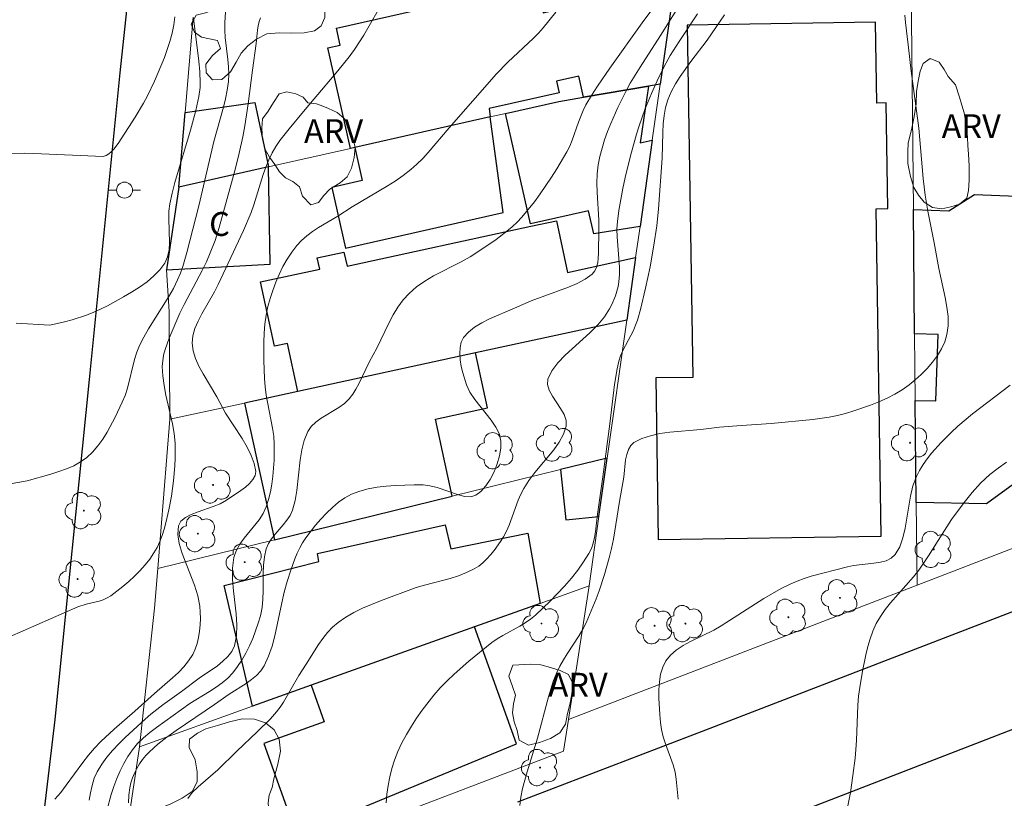
# Model space of a CAD drawing. Units: metres. Extents: x 279254 to 279770, y 1671565 to 1672129.
# Drawn here: x 279294 to 279356, y 1671625 to 1671674 of the extents above; entities that cross this region are included whole.
import ezdxf

# ---------------------------------------------------------------- set-up
doc = ezdxf.new("R2010")
doc.units = ezdxf.units.M
doc.header["$MEASUREMENT"] = 0
for name, color, linetype, lineweight, true_color in [('Arvores_Isoladas', 7, 'Continuous', 18, 0x00ff33), ('Curvas_Intermediarias', 7, 'Continuous', 9, 0x783c14), ('Curvas_Mestras', 7, 'Continuous', 20, 0x783c14), ('Topon_Vegetacao', 7, 'Continuous', 9, 0x00ff33), ('Vegetacao', 7, 'Orla8', 9, 0x00ff33)]:
    doc.layers.add(name, color=color, linetype=linetype, lineweight=lineweight, true_color=true_color)
for name, color, linetype, lineweight in [('Edificacoes', 7, 'Continuous', 30), ('Muro_Grade', 8, 'Continuous', 20), ('Pavimentacao_Nao_Asfaltica_Mfio', 10, 'Continuous', 30), ('Poste', 7, 'Continuous', 9), ('Topon_Fundacao_Const_Ruinas', 7, 'Continuous', 9)]:
    doc.layers.add(name, color=color, linetype=linetype, lineweight=lineweight)
doc.styles.add('Arial', font='arial.ttf', dxfattribs={"height": 1.5})
doc.styles.get("Standard").update_dxf_attribs({"font": 'arial.ttf'})
doc.linetypes.add('Orla8', pattern='A,6,-0.5,["V",Standard,S=1,R=0,X=-0.5,Y=-1],-0.5,6,-0.5,["V",Standard,S=1,R=0,X=-0.5,Y=-1],-0.5', length=14)

# ---------------------------------------------------------------- blocks, each defined once
blk = doc.blocks.new('Arvore')
at = {"layer": 'Arvores_Isoladas'}
blk.add_lwpolyline([(-0.718, 0.493, 0.872324), (-0.722, -0.551, 0.862983), (0.284, -0.827, 0.900105), (0.89, 0.029, 0.863155), (0.262, 0.861, 0.882486)], format="xyb", close=True, dxfattribs=at)
blk.add_circle((0, 0), 0.0286, dxfattribs=at)
blk = doc.blocks.new('Poste')
at = {"layer": 'Poste'}
for points in [[(-0.5, 0), (-1, 0)], [(0.5, 0), (1, 0)]]:
    blk.add_lwpolyline(points, dxfattribs=at)
blk.add_lwpolyline([(0, 0.5, 1), (0, -0.5, 1)], format="xyb", close=True, dxfattribs=at)

msp = doc.modelspace()

# ---------------------------------------------------------------- linework, layer by layer
at = {"layer": 'Curvas_Intermediarias', "flags": 128}
for points, elevation in [([(279334.554, 1671676.518), (279332.827, 1671674.191), (279330.801, 1671671.349), (279330.02, 1671670.21), (279329.649, 1671669.629), (279329.297, 1671669.039), (279329.116, 1671668.687), (279328.825, 1671667.946), (279328.434, 1671666.809), (279328.28, 1671666.443), (279328.1, 1671666.091), (279327.464, 1671665.014), (279327.129, 1671664.481), (279326.423, 1671663.44), (279326.051, 1671662.936), (279325.664, 1671662.446), (279325.262, 1671661.974), (279324.969, 1671661.663), (279324.656, 1671661.369), (279324.328, 1671661.089), (279323.637, 1671660.563), (279322.564, 1671659.826), (279322.018, 1671659.485), (279321.447, 1671659.172), (279319.707, 1671658.275), (279319.157, 1671657.948), (279318.641, 1671657.586), (279318.171, 1671657.178), (279317.8, 1671656.764), (279317.472, 1671656.308), (279317.177, 1671655.819), (279316.905, 1671655.308), (279316.135, 1671653.73), (279315.681, 1671652.882), (279315.012, 1671651.485), (279314.827, 1671651.151), (279314.623, 1671650.833), (279314.394, 1671650.536), (279314.099, 1671650.25), (279313.757, 1671649.998), (279312.639, 1671649.321), (279312.302, 1671649.076), (279312.014, 1671648.8), (279311.796, 1671648.48), (279311.572, 1671647.927), (279311.422, 1671647.332), (279311.324, 1671646.707), (279311.118, 1671644.768), (279311.007, 1671644.139), (279310.837, 1671643.539), (279310.685, 1671643.212), (279310.482, 1671642.905), (279310.245, 1671642.612), (279309.742, 1671642.039), (279309.512, 1671641.745), (279309.319, 1671641.438), (279309.182, 1671641.11), (279309.067, 1671640.608), (279309.008, 1671640.088), (279308.986, 1671639.555), (279308.985, 1671638.473), (279308.969, 1671637.935), (279308.919, 1671637.408), (279308.816, 1671636.896), (279308.678, 1671636.421), (279308.519, 1671635.944), (279308.337, 1671635.47), (279308.133, 1671635.003), (279307.906, 1671634.55), (279307.657, 1671634.114), (279307.384, 1671633.701), (279307.088, 1671633.315), (279306.771, 1671632.98), (279306.415, 1671632.679), (279306.03, 1671632.402), (279305.624, 1671632.142), (279304.385, 1671631.377), (279302.274, 1671629.871), (279301.856, 1671629.551), (279301.46, 1671629.215), (279301.096, 1671628.855), (279300.77, 1671628.468), (279300.483, 1671628.051), (279300.223, 1671627.606), (279299.989, 1671627.139), (279299.779, 1671626.656), (279299.593, 1671626.16), (279299.428, 1671625.658), (279299.156, 1671624.654)], 83), ([(279295.879, 1671625.352), (279296.254, 1671625.789), (279296.609, 1671626.249), (279297.639, 1671627.674), (279297.999, 1671628.134), (279298.381, 1671628.571), (279298.782, 1671628.982), (279299.624, 1671629.765), (279300.928, 1671630.902), (279302.147, 1671632.011), (279303.298, 1671632.995), (279303.664, 1671633.335), (279304.002, 1671633.687), (279304.304, 1671634.059), (279304.557, 1671634.453), (279304.716, 1671634.787), (279304.84, 1671635.147), (279304.933, 1671635.527), (279304.996, 1671635.919), (279305.031, 1671636.319), (279305.042, 1671636.719), (279305.03, 1671637.113), (279304.998, 1671637.496), (279304.873, 1671638.146), (279304.662, 1671638.814), (279303.886, 1671640.81), (279303.701, 1671641.434), (279303.614, 1671642.018), (279303.661, 1671642.552), (279303.817, 1671642.847), (279304.097, 1671643.083), (279304.471, 1671643.276), (279304.908, 1671643.443), (279305.851, 1671643.76), (279306.295, 1671643.943), (279306.68, 1671644.163), (279307.58, 1671644.767), (279307.877, 1671644.99), (279308.14, 1671645.223), (279308.348, 1671645.466), (279308.481, 1671645.718), (279308.52, 1671645.98), (279308.433, 1671646.475), (279308.246, 1671646.986), (279307.981, 1671647.508), (279307.662, 1671648.039), (279306.627, 1671649.652), (279306.078, 1671650.664), (279305.208, 1671652.108), (279304.949, 1671652.592), (279304.738, 1671653.076), (279304.592, 1671653.56), (279304.533, 1671654.045), (279304.573, 1671654.504), (279304.699, 1671654.965), (279304.893, 1671655.426), (279305.134, 1671655.888), (279305.939, 1671657.272), (279306.169, 1671657.733), (279307.745, 1671661.128), (279308.238, 1671662.273), (279308.412, 1671662.737), (279308.999, 1671664.645), (279309.159, 1671665.114), (279309.342, 1671665.571), (279309.555, 1671666.012), (279309.788, 1671666.411), (279310.047, 1671666.796), (279310.621, 1671667.537), (279311.536, 1671668.617), (279312.195, 1671669.424), (279313.684, 1671671.168), (279314.401, 1671672.059), (279314.739, 1671672.519), (279315.321, 1671673.417), (279316.654, 1671675.746)], 81), ([(279335.426, 1671675.734), (279333.984, 1671673.39), (279332.704, 1671671.404), (279332.085, 1671670.4), (279331.798, 1671669.887), (279331.299, 1671668.872), (279330.855, 1671667.864), (279330.652, 1671667.351), (279330.469, 1671666.832), (279330.307, 1671666.309), (279330.173, 1671665.783), (279330.069, 1671665.254), (279330.003, 1671664.687), (279329.982, 1671664.113), (279329.993, 1671663.534), (279330.095, 1671661.782), (279330.112, 1671661.2), (279330.085, 1671659.704), (279330.07, 1671659.393), (279330.032, 1671659.097), (279329.962, 1671658.825), (279329.851, 1671658.587), (279329.688, 1671658.395), (279329.246, 1671658.071), (279328.746, 1671657.796), (279328.201, 1671657.558), (279325.859, 1671656.713), (279324.81, 1671656.238), (279323.236, 1671655.569), (279322.741, 1671655.323), (279322.291, 1671655.052), (279321.905, 1671654.747), (279321.599, 1671654.4), (279321.454, 1671654.11), (279321.377, 1671653.77), (279321.357, 1671653.393), (279321.385, 1671652.992), (279321.45, 1671652.582), (279321.545, 1671652.174), (279321.779, 1671651.424), (279321.999, 1671650.957), (279322.296, 1671650.505), (279323.339, 1671649.196), (279323.632, 1671648.762), (279323.847, 1671648.322), (279323.951, 1671647.871), (279323.945, 1671647.431), (279323.863, 1671646.948), (279323.716, 1671646.445), (279323.515, 1671645.947), (279323.269, 1671645.478), (279322.989, 1671645.062), (279322.684, 1671644.722), (279322.366, 1671644.483), (279322.047, 1671644.386), (279321.678, 1671644.399), (279321.27, 1671644.494), (279319.93, 1671644.961), (279319.482, 1671645.078), (279319.052, 1671645.125), (279318.484, 1671645.127), (279317.32, 1671645.1), (279316.736, 1671645.057), (279316.161, 1671644.986), (279315.602, 1671644.88), (279315.065, 1671644.733), (279314.557, 1671644.537), (279314.134, 1671644.313), (279313.729, 1671644.036), (279313.342, 1671643.715), (279312.972, 1671643.361), (279312.62, 1671642.982), (279312.286, 1671642.587), (279311.671, 1671641.789), (279311.467, 1671641.485), (279311.288, 1671641.163), (279311.129, 1671640.827), (279310.986, 1671640.479), (279310.735, 1671639.765), (279310.504, 1671639.05), (279310.313, 1671638.386), (279310.155, 1671637.705), (279309.727, 1671635.644), (279309.549, 1671634.982), (279309.328, 1671634.348), (279309.049, 1671633.751), (279308.835, 1671633.431), (279308.568, 1671633.145), (279308.262, 1671632.885), (279307.926, 1671632.644), (279306.86, 1671631.966), (279305.935, 1671631.306), (279303.51, 1671629.684), (279302.924, 1671629.261), (279302.362, 1671628.817), (279301.832, 1671628.344), (279301.61, 1671628.113), (279301.401, 1671627.859), (279301.21, 1671627.586), (279301.037, 1671627.298), (279300.888, 1671626.999), (279300.764, 1671626.693), (279300.668, 1671626.384), (279300.604, 1671626.075), (279300.548, 1671625.608), (279300.521, 1671625.128)], 84), ([(279306.642, 1671675.223), (279306.574, 1671674.189), (279306.573, 1671673.73), (279306.604, 1671673.27), (279306.774, 1671671.885), (279306.817, 1671671.425), (279306.833, 1671670.967), (279306.81, 1671670.512), (279306.736, 1671669.967), (279306.63, 1671669.425), (279306.501, 1671668.886), (279305.893, 1671666.734), (279305.754, 1671666.195), (279304.936, 1671662.694), (279304.199, 1671659.748), (279303.939, 1671658.869), (279303.786, 1671658.44), (279303.612, 1671658.021), (279303.35, 1671657.49), (279303.056, 1671656.972), (279301.772, 1671654.948), (279301.476, 1671654.431), (279301.213, 1671653.9), (279301.041, 1671653.47), (279300.902, 1671653.026), (279300.447, 1671651.204), (279300.305, 1671650.762), (279300.129, 1671650.335), (279299.677, 1671649.388), (279299.175, 1671648.445), (279298.896, 1671647.998), (279298.593, 1671647.578), (279298.262, 1671647.194), (279297.9, 1671646.855), (279297.508, 1671646.575), (279297.077, 1671646.338), (279296.615, 1671646.138), (279296.13, 1671645.966), (279295.633, 1671645.812), (279294.144, 1671645.38), (279292.371, 1671645.075)], 79), ([(279327.399, 1671674.86), (279326.598, 1671673.874), (279326.307, 1671673.543), (279326, 1671673.228), (279324.373, 1671671.729), (279323.673, 1671670.995), (279320.696, 1671667.594), (279319.374, 1671666.03), (279319.028, 1671665.658), (279318.667, 1671665.303), (279318.287, 1671664.971), (279317.796, 1671664.592), (279317.284, 1671664.237), (279316.756, 1671663.901), (279314.596, 1671662.613), (279313.682, 1671662.03), (279312.482, 1671661.322), (279312.096, 1671661.073), (279311.731, 1671660.805), (279311.397, 1671660.513), (279311.1, 1671660.189), (279310.789, 1671659.773), (279310.502, 1671659.328), (279310.238, 1671658.86), (279309.998, 1671658.373), (279309.783, 1671657.872), (279309.594, 1671657.364), (279309.431, 1671656.853), (279309.294, 1671656.343), (279309.181, 1671655.797), (279309.102, 1671655.24), (279309.051, 1671654.675), (279309.024, 1671654.105), (279309.025, 1671652.957), (279309.067, 1671651.82), (279309.111, 1671651.299), (279309.187, 1671650.779), (279309.588, 1671648.704), (279309.654, 1671648.186), (279309.684, 1671647.666), (279309.674, 1671646.675), (279309.648, 1671646.174), (279309.603, 1671645.673), (279309.536, 1671645.178), (279309.446, 1671644.69), (279309.33, 1671644.213), (279309.184, 1671643.751), (279308.989, 1671643.329), (279308.73, 1671642.929), (279307.805, 1671641.782), (279307.526, 1671641.393), (279307.3, 1671640.987), (279307.152, 1671640.558), (279307.061, 1671639.889), (279307.062, 1671639.188), (279307.123, 1671638.467), (279307.295, 1671637.018), (279307.339, 1671636.314), (279307.311, 1671635.64), (279307.179, 1671635.009), (279307.013, 1671634.652), (279306.768, 1671634.329), (279306.461, 1671634.033), (279306.111, 1671633.756), (279304.972, 1671632.975), (279303.86, 1671632.125), (279302.685, 1671631.29), (279301.928, 1671630.706), (279301.569, 1671630.391), (279300.316, 1671629.237), (279299.908, 1671628.837), (279299.52, 1671628.425), (279299.159, 1671627.998), (279298.834, 1671627.553), (279298.555, 1671627.089), (279298.366, 1671626.671), (279298.226, 1671626.228), (279298.124, 1671625.765), (279298.048, 1671625.289)], 82), ([(279304.61, 1671674.499), (279304.95, 1671671.783), (279305.009, 1671671.106), (279305.035, 1671670.429), (279305.025, 1671670.138), (279304.949, 1671669.556), (279304.746, 1671668.689), (279304.42, 1671667.452), (279303.442, 1671664.153), (279303.272, 1671663.489), (279303.125, 1671662.82), (279303.066, 1671662.349), (279303.057, 1671661.859), (279303.103, 1671660.373), (279303.071, 1671659.908), (279302.979, 1671659.475), (279302.804, 1671659.086), (279302.497, 1671658.664), (279302.121, 1671658.272), (279301.69, 1671657.907), (279301.219, 1671657.567), (279300.719, 1671657.249), (279300.205, 1671656.95), (279299.191, 1671656.397), (279298.769, 1671656.183), (279298.332, 1671655.989), (279297.885, 1671655.814), (279296.967, 1671655.515), (279296.502, 1671655.39), (279295.573, 1671655.185), (279293.444, 1671655.293)], 78), ([(279303.439, 1671674.582), (279303.369, 1671674.064), (279303.263, 1671673.547), (279303.125, 1671673.032), (279302.961, 1671672.52), (279302.777, 1671672.012), (279302.157, 1671670.525), (279301.714, 1671669.604), (279301.47, 1671669.152), (279300.947, 1671668.265), (279299.86, 1671666.612), (279299.588, 1671666.244), (279299.439, 1671666.082), (279299.279, 1671665.946), (279299.107, 1671665.844), (279298.922, 1671665.785), (279294.567, 1671665.976)], 77), ([(279338.02, 1671674.707), (279336.925, 1671673.113), (279335.883, 1671671.754), (279335.216, 1671670.829), (279334.919, 1671670.353), (279334.66, 1671669.863), (279334.448, 1671669.359), (279334.303, 1671668.868), (279334.21, 1671668.359), (279334.155, 1671667.837), (279334.127, 1671667.305), (279334.092, 1671665.693), (279333.865, 1671662.488), (279333.757, 1671661.422), (279333.573, 1671660.212), (279333.329, 1671658.853), (279333.048, 1671657.5), (279332.72, 1671656.161), (279332.537, 1671655.5), (279332.421, 1671655.167), (279332.277, 1671654.842), (279331.774, 1671653.893), (279331.615, 1671653.574), (279331.476, 1671653.25), (279331.368, 1671652.916), (279331.254, 1671652.434), (279331.09, 1671651.453), (279330.803, 1671648.964), (279330.367, 1671645.641), (279330.026, 1671643.29), (279329.9, 1671642.18), (279329.839, 1671641.817), (279329.754, 1671641.466), (279329.638, 1671641.13), (279329.482, 1671640.815), (279329.147, 1671640.285), (279328.776, 1671639.766), (279328.376, 1671639.26), (279327.952, 1671638.768), (279327.051, 1671637.822), (279326.118, 1671636.933), (279325.809, 1671636.679), (279325.478, 1671636.453), (279325.13, 1671636.246), (279324.057, 1671635.657), (279323.711, 1671635.444), (279323.384, 1671635.209), (279321.937, 1671634.049), (279321.003, 1671633.233), (279320.558, 1671632.806), (279320.133, 1671632.364), (279319.731, 1671631.905), (279318.993, 1671630.958), (279318.643, 1671630.461), (279318.312, 1671629.951), (279318.003, 1671629.429), (279317.72, 1671628.897), (279317.467, 1671628.356), (279317.249, 1671627.808), (279317.084, 1671627.295), (279316.954, 1671626.765), (279316.854, 1671626.224), (279316.78, 1671625.674), (279316.728, 1671625.119)], 86), ([(279325.13, 1671624.961), (279325.202, 1671625.496), (279325.307, 1671626.029), (279325.591, 1671627.086), (279326.241, 1671629.19), (279326.932, 1671631.802), (279327.264, 1671632.823), (279327.46, 1671633.321), (279327.653, 1671633.729), (279327.875, 1671634.125), (279328.118, 1671634.511), (279328.874, 1671635.659), (279329.104, 1671636.052), (279329.309, 1671636.457), (279329.528, 1671636.95), (279329.936, 1671637.954), (279330.124, 1671638.464), (279330.467, 1671639.494), (279330.764, 1671640.535), (279330.903, 1671641.118), (279331.021, 1671641.706), (279331.399, 1671644.085), (279331.672, 1671645.606), (279331.793, 1671646.708), (279331.86, 1671647.052), (279331.961, 1671647.36), (279332.108, 1671647.615), (279332.316, 1671647.803), (279332.802, 1671648.046), (279333.351, 1671648.225), (279333.948, 1671648.354), (279334.578, 1671648.444), (279336.531, 1671648.621), (279337.694, 1671648.755), (279338.776, 1671648.843), (279340.944, 1671648.983), (279343.571, 1671649.241), (279344.604, 1671649.389), (279345.112, 1671649.492), (279345.612, 1671649.622), (279346.139, 1671649.781), (279347.2, 1671650.142), (279347.723, 1671650.349), (279348.233, 1671650.579), (279348.725, 1671650.832), (279349.192, 1671651.113), (279349.63, 1671651.424), (279350.01, 1671651.735), (279350.387, 1671652.08), (279350.752, 1671652.454), (279351.092, 1671652.851), (279351.398, 1671653.267), (279351.658, 1671653.698), (279351.862, 1671654.139), (279351.997, 1671654.585), (279352.072, 1671655.14), (279352.069, 1671655.717), (279352.005, 1671656.31), (279351.898, 1671656.915), (279351.485, 1671658.745), (279351.199, 1671660.348), (279350.806, 1671662.35), (279350.641, 1671663.356), (279350.516, 1671664.409), (279350.226, 1671667.58), (279349.762, 1671671.147), (279349.57, 1671672.804), (279349.388, 1671674.214), (279349.343, 1671674.683)], 87), ([(279294.567, 1671665.976), (279294.001, 1671665.995), (279290.725, 1671665.968)], 77), ([(279335.094, 1671625.35), (279334.975, 1671626.613), (279334.898, 1671627.067), (279334.777, 1671627.515), (279334.305, 1671628.845), (279334.16, 1671629.289), (279334.047, 1671629.736), (279333.979, 1671630.187), (279333.937, 1671630.678), (279333.876, 1671631.713), (279333.878, 1671632.233), (279333.914, 1671632.739), (279333.994, 1671633.221), (279334.127, 1671633.666), (279334.325, 1671634.063), (279334.614, 1671634.426), (279334.98, 1671634.742), (279335.404, 1671635.023), (279335.87, 1671635.279), (279337.343, 1671635.997), (279337.8, 1671636.255), (279340.483, 1671637.977), (279341.029, 1671638.302), (279341.583, 1671638.608), (279342.148, 1671638.89), (279342.576, 1671639.075), (279343.014, 1671639.236), (279343.461, 1671639.379), (279345.739, 1671639.984), (279346.131, 1671640.067), (279347.409, 1671640.199), (279347.815, 1671640.26), (279348.184, 1671640.36), (279348.499, 1671640.514), (279348.745, 1671640.741), (279349.032, 1671641.227), (279349.236, 1671641.792), (279349.381, 1671642.414), (279349.708, 1671644.417), (279349.863, 1671645.061), (279350.083, 1671645.659), (279350.28, 1671646.044), (279350.508, 1671646.417), (279350.763, 1671646.777), (279351.039, 1671647.126), (279351.637, 1671647.792), (279352.262, 1671648.42), (279352.695, 1671648.824), (279353.606, 1671649.59), (279355.979, 1671651.408)], 88), ([(279345.724, 1671624.721), (279345.932, 1671625.783), (279346.088, 1671626.859), (279346.222, 1671627.933), (279346.278, 1671628.487), (279346.314, 1671629.044), (279346.403, 1671631.278), (279346.449, 1671631.832), (279346.521, 1671632.383), (279346.688, 1671633.415), (279346.893, 1671634.448), (279347.02, 1671634.957), (279347.171, 1671635.454), (279347.349, 1671635.936), (279347.559, 1671636.4), (279347.82, 1671636.857), (279348.123, 1671637.291), (279348.459, 1671637.71), (279349.898, 1671639.34), (279350.227, 1671639.766), (279350.834, 1671640.662), (279351.696, 1671642.039), (279352.288, 1671642.943), (279353.083, 1671644.021), (279353.584, 1671644.65), (279354.12, 1671645.243), (279354.406, 1671645.519), (279354.705, 1671645.777), (279355.221, 1671646.174), (279355.754, 1671646.55)], 89)]:
    msp.add_lwpolyline(points, dxfattribs=dict(at, elevation=elevation))
at = {"layer": 'Curvas_Mestras', "flags": 128}
for points, elevation in [([(279304.247, 1671625.404), (279304.535, 1671625.769), (279304.899, 1671626.134), (279306.141, 1671627.213), (279307.331, 1671628.388), (279308.619, 1671629.589), (279309.442, 1671630.417), (279309.827, 1671630.853), (279310.06, 1671631.153), (279310.272, 1671631.469), (279311.23, 1671633.135), (279311.7, 1671633.853), (279312.471, 1671635.08), (279312.745, 1671635.473), (279313.036, 1671635.842), (279313.353, 1671636.181), (279313.7, 1671636.48), (279314.184, 1671636.811), (279314.7, 1671637.107), (279315.241, 1671637.372), (279316.371, 1671637.839), (279318.608, 1671638.667), (279319.142, 1671638.824), (279320.76, 1671639.25), (279321.283, 1671639.415), (279321.788, 1671639.609), (279322.267, 1671639.846), (279322.547, 1671640.025), (279322.812, 1671640.235), (279323.062, 1671640.472), (279323.298, 1671640.729), (279323.519, 1671641.002), (279323.923, 1671641.573), (279324.105, 1671641.861), (279324.302, 1671642.219), (279324.47, 1671642.594), (279325.039, 1671644.162), (279325.2, 1671644.544), (279325.387, 1671644.911), (279325.712, 1671645.414), (279326.088, 1671645.905), (279327.281, 1671647.341), (279327.617, 1671647.824), (279327.883, 1671648.315), (279328.052, 1671648.821), (279328.049, 1671649.177), (279327.916, 1671649.552), (279327.698, 1671649.937), (279327.187, 1671650.713), (279326.983, 1671651.089), (279326.873, 1671651.45), (279326.902, 1671651.787), (279327.157, 1671652.309), (279327.525, 1671652.806), (279327.978, 1671653.285), (279329.543, 1671654.7), (279330.035, 1671655.191), (279330.463, 1671655.704), (279330.785, 1671656.204), (279330.925, 1671656.471), (279331.16, 1671657.029), (279331.322, 1671657.605), (279331.372, 1671657.893), (279331.41, 1671658.358), (279331.407, 1671658.829), (279331.253, 1671660.743), (279331.246, 1671661.22), (279331.278, 1671661.691), (279331.371, 1671662.385), (279331.617, 1671663.771), (279331.765, 1671664.462), (279332.103, 1671665.835), (279332.484, 1671667.191), (279332.644, 1671667.709), (279333.003, 1671668.736), (279333.409, 1671669.748), (279333.858, 1671670.739), (279334.34, 1671671.686), (279334.598, 1671672.139), (279335.148, 1671673.028), (279336.314, 1671674.766)], 85), ([(279291.293, 1671634.816), (279297.324, 1671637.457), (279297.852, 1671637.625), (279298.668, 1671637.824), (279298.928, 1671637.909), (279299.175, 1671638.015), (279299.404, 1671638.152), (279300.164, 1671638.731), (279300.535, 1671639.048), (279300.894, 1671639.381), (279301.237, 1671639.73), (279301.559, 1671640.092), (279301.856, 1671640.467), (279302.124, 1671640.854), (279302.323, 1671641.2), (279302.494, 1671641.566), (279302.641, 1671641.949), (279302.766, 1671642.344), (279302.874, 1671642.747), (279303.054, 1671643.56), (279303.217, 1671644.429), (279303.356, 1671645.376), (279303.444, 1671646.33), (279303.464, 1671646.808), (279303.45, 1671647.757), (279303.389, 1671648.363), (279303.285, 1671648.969), (279302.872, 1671650.784), (279302.755, 1671651.386), (279302.675, 1671651.986), (279302.648, 1671652.584), (279302.671, 1671652.94), (279302.732, 1671653.295), (279302.824, 1671653.649), (279303.073, 1671654.35), (279303.757, 1671655.929), (279304.024, 1671656.473), (279305.156, 1671658.623), (279305.422, 1671659.168), (279305.667, 1671659.721), (279305.963, 1671660.508), (279306.215, 1671661.313), (279307.23, 1671664.969), (279307.488, 1671665.989), (279307.709, 1671667.016), (279307.833, 1671667.711), (279308.043, 1671669.11), (279308.319, 1671671.216), (279308.559, 1671672.89), (279308.633, 1671673.735), (279308.674, 1671674.009), (279308.737, 1671674.272), (279308.831, 1671674.519)], 80)]:
    msp.add_lwpolyline(points, dxfattribs=dict(at, elevation=elevation))
at = {"layer": 'Edificacoes', "flags": 128}
for points in [[(279328.842, 1671670.846), (279327.441, 1671670.53), (279327.606, 1671669.799), (279323.208, 1671668.807), (279323.27, 1671668.274), (279314.754, 1671666.352), (279314.487, 1671666.291), (279313.059, 1671672.618), (279313.841, 1671672.795), (279313.599, 1671673.868), (279326.175, 1671676.706), (279326.598, 1671674.831), (279327.671, 1671675.074), (279327.369, 1671677.835), (279335.176, 1671678.883), (279333.965, 1671670.333), (279333.225, 1671670.207), (279329.143, 1671669.513)], [(279347.875, 1671641.912), (279347.555, 1671662.503), (279348.274, 1671662.515), (279348.171, 1671669.155), (279347.584, 1671669.146), (279347.505, 1671674.229), (279335.67, 1671674.045), (279336.014, 1671651.894), (279333.684, 1671651.858), (279333.842, 1671641.695)], [(279324.235, 1671668.491), (279327.59, 1671669.249), (279329.143, 1671669.513), (279333.225, 1671670.207), (279332.704, 1671666.657), (279333.467, 1671666.813), (279332.698, 1671661.383), (279329.791, 1671660.923), (279329.462, 1671662.377), (279327.397, 1671661.911), (279325.801, 1671661.551)], [(279309.333, 1671665.128), (279303.696, 1671663.856), (279304.084, 1671668.562), (279308.469, 1671669.191)], [(279323.27, 1671668.274), (279314.754, 1671666.352), (279315.222, 1671664.28), (279313.305, 1671663.848), (279314.168, 1671660.023), (279324.092, 1671662.262)], [(279309.333, 1671665.128), (279303.696, 1671663.856), (279302.917, 1671658.667), (279309.429, 1671659.009)], [(279360.654, 1671662.176), (279360.236, 1671650.929), (279360.079, 1671646.701), (279360.036, 1671645.552), (279356.874, 1671645.67), (279354.483, 1671643.934), (279350.07, 1671644.03), (279350.007, 1671650.435), (279351.293, 1671650.422), (279351.448, 1671654.585), (279349.965, 1671654.64), (279349.888, 1671662.458), (279352.13, 1671662.375), (279353.737, 1671663.4), (279356.408, 1671663.3), (279356.37, 1671662.283), (279357.121, 1671662.255), (279357.158, 1671663.262), (279358.506, 1671663.212), (279359.331, 1671662.22)], [(279331.865, 1671655.501), (279322.355, 1671653.435), (279311.17, 1671651.006), (279310.513, 1671654.03), (279309.711, 1671653.855), (279308.833, 1671657.898), (279312.551, 1671658.705), (279312.398, 1671659.408), (279314.072, 1671659.772), (279314.265, 1671658.884), (279325.835, 1671661.397), (279327.435, 1671661.744), (279328.14, 1671658.495), (279332.421, 1671659.425)], [(279322.355, 1671653.435), (279311.17, 1671651.006), (279307.824, 1671650.279), (279309.695, 1671641.667), (279320.88, 1671644.416), (279319.829, 1671649.255), (279323.108, 1671649.967)], [(279327.702, 1671646.092), (279328.025, 1671642.926), (279330.114, 1671643.134), (279330.635, 1671646.813)], [(279326.407, 1671637.674), (279322.286, 1671636.2), (279312.007, 1671632.522), (279308.327, 1671631.205), (279306.541, 1671638.805), (279312.498, 1671640.301), (279312.402, 1671640.82), (279320.447, 1671642.615), (279320.799, 1671641.102), (279325.642, 1671642.083)], [(279322.286, 1671636.2), (279312.007, 1671632.522), (279312.83, 1671630.221), (279309.027, 1671628.86), (279311.085, 1671623.108), (279324.919, 1671628.84)]]:
    msp.add_lwpolyline(points, close=True, dxfattribs=at)
at = {"layer": 'Muro_Grade', "flags": 128}
for points in [[(279349.705, 1671680.95), (279349.731, 1671678.363), (279349.888, 1671662.458), (279349.965, 1671654.64), (279350.007, 1671650.435), (279350.07, 1671644.03), (279350.121, 1671638.814)], [(279335.176, 1671678.883), (279333.965, 1671670.333), (279333.467, 1671666.813), (279332.698, 1671661.383), (279332.421, 1671659.425), (279331.865, 1671655.501), (279330.635, 1671646.813), (279330.114, 1671643.134), (279329.498, 1671638.781), (279328.196, 1671630.365), (279327.889, 1671628.38)], [(279304.578, 1671674.559), (279304.084, 1671668.562), (279303.696, 1671663.856), (279302.917, 1671658.667), (279303.072, 1671656.027), (279303.128, 1671649.259), (279302.367, 1671639.866), (279302.165, 1671637.375), (279301.203, 1671628.656), (279299.558, 1671617.551), (279327.889, 1671628.38)], [(279303.696, 1671663.856), (279309.333, 1671665.128), (279314.487, 1671666.291), (279314.754, 1671666.352), (279323.27, 1671668.274), (279324.235, 1671668.491), (279327.59, 1671669.249), (279329.143, 1671669.513), (279333.225, 1671670.207), (279333.965, 1671670.333)], [(279328.196, 1671630.365), (279350.121, 1671638.814), (279359.926, 1671642.587), (279369.389, 1671646.229), (279377.665, 1671649.353), (279405.651, 1671659.918), (279414.939, 1671663.423)], [(279331.865, 1671655.501), (279322.355, 1671653.435), (279311.17, 1671651.006), (279307.824, 1671650.279), (279303.128, 1671649.259)], [(279302.367, 1671639.866), (279309.695, 1671641.667), (279320.88, 1671644.416), (279327.702, 1671646.092), (279330.635, 1671646.813)], [(279329.498, 1671638.781), (279326.407, 1671637.674), (279322.286, 1671636.2), (279312.007, 1671632.522), (279308.327, 1671631.205), (279301.203, 1671628.656)]]:
    msp.add_lwpolyline(points, dxfattribs=at)
at = {"layer": 'Pavimentacao_Nao_Asfaltica_Mfio', "flags": 128}
for points in [[(279361.731, 1671711.613), (279352.492, 1671712.415), (279336.532, 1671714.004), (279315.414, 1671715.894), (279306.463, 1671716.886), (279305.875, 1671716.745), (279305.635, 1671716.628), (279305.399, 1671716.514), (279305.114, 1671716.239), (279304.963, 1671715.962), (279304.84, 1671715.576), (279304.77, 1671715.051), (279304.256, 1671709.118), (279303.303, 1671700.181), (279301.857, 1671688.714), (279299.972, 1671671.041), (279298.055, 1671651.769), (279295.879, 1671630.373), (279294.318, 1671617.092)], [(279415.897, 1671652.664), (279403.406, 1671647.848), (279393.029, 1671643.92), (279361.053, 1671631.648), (279325.638, 1671617.938), (279299.613, 1671607.907), (279295.162, 1671606.051), (279294.725, 1671605.712), (279294.431, 1671605.421), (279294.22, 1671605.146), (279294.103, 1671604.872), (279294.054, 1671604.506), (279294.052, 1671604.033), (279293.995, 1671591.763), (279293.908, 1671569.816)], [(279325.001, 1671625.189), (279336.83, 1671629.714), (279348.302, 1671634.143), (279364.411, 1671640.352)]]:
    msp.add_lwpolyline(points, dxfattribs=at)
at = {"layer": 'Vegetacao', "flags": 128}
for points in [[(279310.292, 1671681.69), (279310.668, 1671681.225), (279310.743, 1671680.706), (279310.592, 1671680.011), (279310.848, 1671679.548), (279311.234, 1671679.018), (279311.558, 1671678.401), (279311.832, 1671677.771), (279312.066, 1671677.157), (279312.365, 1671676.583), (279312.654, 1671675.982), (279312.86, 1671675.223), (279312.871, 1671674.528), (279312.633, 1671674.017), (279312.211, 1671673.689), (279311.565, 1671673.558), (279310.795, 1671673.556), (279310, 1671673.56), (279309.224, 1671673.496), (279308.572, 1671673.167), (279308.02, 1671672.752), (279307.605, 1671672.288), (279307.298, 1671671.728), (279306.942, 1671671.119), (279306.393, 1671670.633), (279305.806, 1671670.616), (279305.408, 1671671.047), (279305.383, 1671671.591), (279305.813, 1671672.145), (279306.306, 1671672.587), (279306.113, 1671673.075), (279305.619, 1671673.188), (279305.113, 1671673.289), (279304.662, 1671673.618), (279304.456, 1671674.112), (279304.782, 1671674.678), (279305.374, 1671674.824), (279305.961, 1671675.039), (279306.286, 1671675.42), (279306.521, 1671676.094), (279305.835, 1671676.015), (279305.208, 1671675.797), (279304.612, 1671675.808), (279303.919, 1671675.995), (279303.431, 1671676.546), (279303.318, 1671677.213), (279303.426, 1671677.896), (279303.829, 1671678.502), (279304.554, 1671679.252), (279304.954, 1671679.639), (279305.403, 1671680.106), (279305.924, 1671680.564), (279306.253, 1671680.979), (279306.504, 1671681.545), (279306.735, 1671682.216), (279307.101, 1671682.927), (279307.615, 1671683.466), (279308.18, 1671683.634), (279308.87, 1671683.605), (279309.271, 1671683.201), (279309.318, 1671682.586), (279309.748, 1671682.093)], [(279352.536, 1671670.291), (279352.801, 1671669.523), (279352.929, 1671669.013), (279353.076, 1671668.529), (279353.242, 1671667.68), (279353.302, 1671666.985), (279353.324, 1671666.488), (279353.363, 1671665.932), (279353.401, 1671665.203), (279353.402, 1671664.301), (279353.36, 1671663.64), (279353.243, 1671663.177), (279352.796, 1671662.793), (279352.25, 1671662.631), (279351.685, 1671662.5), (279351.089, 1671662.585), (279350.563, 1671662.92), (279350.212, 1671663.355), (279349.925, 1671663.848), (279349.704, 1671664.536), (279349.541, 1671665.351), (279349.543, 1671666.09), (279349.561, 1671666.639), (279349.78, 1671667.471), (279349.943, 1671668.302), (279350.057, 1671669.108), (279350.096, 1671669.884), (279350.185, 1671670.523), (279350.311, 1671671.157), (279350.5, 1671671.642), (279350.953, 1671671.946), (279351.512, 1671671.713), (279351.836, 1671671.269), (279352.072, 1671670.824)], [(279312.634, 1671668.989), (279313.11, 1671668.814), (279313.644, 1671668.556), (279314.086, 1671668.18), (279314.422, 1671667.613), (279314.631, 1671666.974), (279314.769, 1671666.363), (279314.717, 1671665.717), (279314.556, 1671665.062), (279314.265, 1671664.511), (279313.825, 1671664.14), (279313.18, 1671663.737), (279312.801, 1671663.334), (279312.464, 1671662.904), (279311.986, 1671662.742), (279311.469, 1671663.291), (279311.273, 1671663.874), (279310.853, 1671664.216), (279310.402, 1671664.453), (279310.02, 1671664.813), (279309.715, 1671665.288), (279309.388, 1671665.747), (279309.089, 1671666.278), (279308.955, 1671666.898), (279308.916, 1671667.572), (279308.959, 1671668.159), (279309.3, 1671668.647), (279309.631, 1671669.183), (279310.006, 1671669.724), (279310.49, 1671669.849), (279311.049, 1671669.727), (279311.509, 1671669.518), (279311.792, 1671669.169), (279312.351, 1671669.097)], [(279325.802, 1671633.857), (279326.452, 1671633.806), (279327.06, 1671633.641), (279327.669, 1671633.445), (279328.201, 1671633.208), (279328.494, 1671632.585), (279328.377, 1671631.862), (279328.291, 1671631.318), (279328.127, 1671630.752), (279328.001, 1671630.088), (279327.648, 1671629.525), (279327.061, 1671629.169), (279326.363, 1671628.935), (279325.674, 1671628.767), (279325.09, 1671629.074), (279324.967, 1671629.67), (279324.78, 1671630.225), (279324.68, 1671630.8), (279324.744, 1671631.365), (279324.865, 1671631.912), (279324.674, 1671632.446), (279324.45, 1671633.1), (279324.691, 1671633.786)], [(279304.341, 1671628.604), (279304.356, 1671629.138), (279304.858, 1671629.516), (279305.392, 1671629.777), (279306.109, 1671629.992), (279306.866, 1671630.228), (279307.673, 1671630.403), (279308.437, 1671630.393), (279309.143, 1671630.157), (279309.684, 1671629.713), (279309.995, 1671629.127), (279310.086, 1671628.377), (279309.917, 1671627.564), (279309.657, 1671626.637), (279309.565, 1671626.093), (279309.379, 1671625.617), (279309.296, 1671625.119), (279309.363, 1671624.264), (279309.687, 1671623.505), (279310.042, 1671622.9), (279310.17, 1671622.231), (279310.097, 1671621.458), (279309.921, 1671620.664), (279309.739, 1671619.901), (279309.349, 1671619.282), (279308.794, 1671618.759), (279308.068, 1671618.479), (279307.18, 1671618.335), (279306.205, 1671618.326), (279305.326, 1671618.525), (279304.564, 1671618.977), (279303.812, 1671619.5), (279303.091, 1671619.622), (279302.341, 1671619.169), (279301.546, 1671618.92), (279300.782, 1671619.147), (279300.135, 1671619.627), (279299.758, 1671620.321), (279299.599, 1671621.022), (279299.57, 1671621.667), (279299.802, 1671622.388), (279300.217, 1671623.173), (279300.855, 1671623.792), (279301.581, 1671624.313), (279302.369, 1671624.741), (279303.185, 1671625.061), (279303.89, 1671625.424), (279304.519, 1671625.849), (279304.845, 1671626.458), (279304.84, 1671627.073), (279304.724, 1671627.835)]]:
    msp.add_lwpolyline(points, close=True, dxfattribs=at)

# ---------------------------------------------------------------- block references
at = {"layer": 'Arvores_Isoladas'}
for p in [(279327.349, 1671647.757), (279349.68, 1671647.784), (279323.623, 1671647.278), (279305.84, 1671645.128), (279297.709, 1671643.511), (279304.888, 1671642.062), (279351.172, 1671641.069), (279307.829, 1671640.266), (279297.317, 1671639.203), (279345.274, 1671638.025), (279326.5, 1671636.41), (279335.551, 1671636.402), (279342.027, 1671636.8), (279333.616, 1671636.27), (279326.406, 1671627.345)]:
    msp.add_blockref('Arvore', p, dxfattribs=at)
at = {"layer": 'Poste'}
msp.add_blockref('Poste', (279300.272, 1671663.674), dxfattribs=at)

# ---------------------------------------------------------------- texts
at = {"layer": 'Topon_Fundacao_Const_Ruinas', "style": 'Arial'}
msp.add_text('C', height=1.5, dxfattribs=at).set_placement((279305.593, 1671660.791))
at = {"layer": 'Topon_Vegetacao', "style": 'Arial'}
for p in [(279311.56, 1671666.636), (279351.671, 1671666.944), (279326.941, 1671631.81)]:
    msp.add_text('ARV', height=1.5, dxfattribs=at).set_placement(p)

doc.saveas('drawing.dxf')
